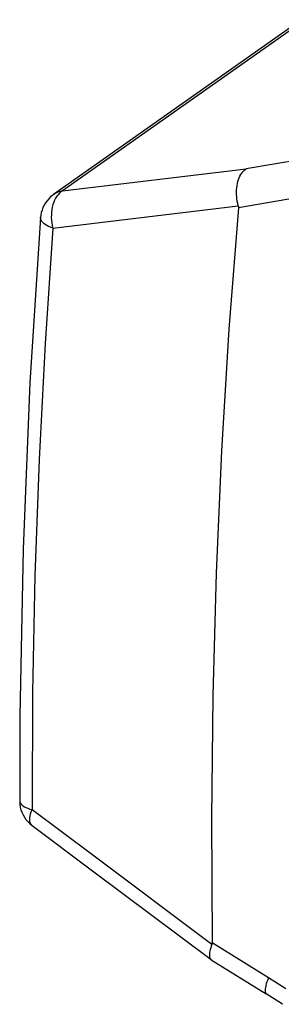
# Model space of a CAD drawing. Extents: x 0 to 594, y 0 to 420.
# Drawn here: x 417 to 419, y 243 to 251 of the extents above; entities that cross this region are included whole.
import ezdxf

# ---------------------------------------------------------------- set-up
doc = ezdxf.new("R2010")
doc.units = 0
doc.header["$LTSCALE"] = 32.67
doc.layers.get('0').update_dxf_attribs({"linetype": 'CONTINUOUS'})
doc.layers.add('1_AXIS', color=7, linetype='CONTINUOUS')
doc.layers.add('2_FEATURE', color=7, linetype='CONTINUOUS')

msp = doc.modelspace()

# ---------------------------------------------------------------- linework, layer by layer
at = {"color": 9, "linetype": 'CONTINUOUS'}
msp.add_line((418.8146, 243.8396), (419.2732, 243.5553), dxfattribs=at)
at = {"color": 7, "linetype": 'CONTINUOUS'}
for p, q in [((418.8051, 243.7009), (418.8069, 243.6997)), ((418.8069, 243.6997), (419.2543, 243.4224))]:
    msp.add_line(p, q, dxfattribs=at)
for points in [[(419.0274, 249.81), (418.9504, 248.8245), (418.8899, 247.8348), (418.8461, 246.8412), (418.819, 245.8439), (418.8084, 244.8433), (418.8146, 243.8396)], [(417.2503, 244.9897), (417.2504, 244.9849), (417.2519, 244.9626), (417.2554, 244.9406), (417.2608, 244.9188), (417.2682, 244.8977), (417.2774, 244.8772), (417.2886, 244.8576), (417.3014, 244.839), (417.3159, 244.8216), (417.332, 244.8056), (417.3504, 244.7903)], [(417.3504, 244.7903), (417.843, 244.4213), (418.8051, 243.7009)], [(418.812, 243.8239), (418.8134, 243.8285), (418.8143, 243.8337), (418.8146, 243.8396)], [(418.812, 243.8239), (418.8066, 243.8095), (418.802, 243.7957), (418.7982, 243.7825), (418.7952, 243.77), (418.7931, 243.7583), (418.7918, 243.7475), (418.7915, 243.7375), (418.792, 243.7285), (418.7934, 243.7205), (418.7956, 243.7135), (418.7987, 243.7077), (418.8027, 243.7029), (418.8051, 243.7009)], [(419.3859, 243.337), (419.2543, 243.4224)]]:
    msp.add_lwpolyline(points, dxfattribs=at)
at = {"color": 9, "linetype": 'CONTINUOUS'}
for points in [[(417.519, 249.6452), (417.4562, 248.7066), (417.4079, 247.7644), (417.3742, 246.8189), (417.3551, 245.8703), (417.3505, 244.9189)], [(417.2503, 244.9897), (417.2514, 244.9817), (417.2545, 244.9736), (417.2598, 244.9655), (417.2672, 244.9577), (417.2766, 244.9502), (417.288, 244.943), (417.3012, 244.9362), (417.3161, 244.9299), (417.3326, 244.9241), (417.3505, 244.9189)], [(417.3504, 244.7903), (417.3463, 244.794), (417.3409, 244.8008), (417.3368, 244.8091), (417.334, 244.8188), (417.3325, 244.8299), (417.3322, 244.8422), (417.3333, 244.8557), (417.3357, 244.8702), (417.3394, 244.8857), (417.3444, 244.902), (417.3505, 244.9189)], [(418.812, 243.8239), (417.8441, 244.549), (417.3505, 244.9189)], [(419.2732, 243.5553), (419.2657, 243.5372), (419.2593, 243.52), (419.2539, 243.5037), (419.2496, 243.4885), (419.2465, 243.4746), (419.2446, 243.4621), (419.2439, 243.451), (419.2444, 243.4415), (419.2462, 243.4336), (419.2491, 243.4275), (419.2532, 243.4231), (419.2543, 243.4224)], [(419.2732, 243.5553), (419.4129, 243.4648)]]:
    msp.add_lwpolyline(points, dxfattribs=at)
at = {"layer": '1_AXIS', "color": 7, "linetype": 'CONTINUOUS'}
msp.add_lwpolyline([(417.4194, 249.7321), (417.3339, 248.3879), (417.2781, 247.0366), (417.2521, 245.679), (417.2503, 244.9897)], dxfattribs=at)
at = {"layer": '2_FEATURE', "color": 7, "linetype": 'CONTINUOUS'}
msp.add_line((419.4979, 251.3096), (417.5246, 249.9177), dxfattribs=at)
at = {"layer": '2_FEATURE', "color": 9, "linetype": 'CONTINUOUS'}
for p, q in [((419.5711, 251.3396), (417.5978, 249.9476)), ((419.5409, 250.2043), (419.0894, 250.1272)), ((417.5978, 249.9476), (419.0894, 250.1272)), ((419.4991, 249.8906), (419.0274, 249.81)), ((417.519, 249.6452), (419.026, 249.8271))]:
    msp.add_line(p, q, dxfattribs=at)
at = {"layer": '2_FEATURE', "color": 7, "linetype": 'CONTINUOUS'}
for points in [[(419.026, 249.8271), (419.0218, 249.8452), (419.0183, 249.8637), (419.0156, 249.8823), (419.0138, 249.9009), (419.0127, 249.9195), (419.0126, 249.938), (419.0132, 249.9562), (419.0147, 249.974), (419.017, 249.9914), (419.0201, 250.0082), (419.024, 250.0244), (419.0286, 250.0398), (419.034, 250.0544), (419.0401, 250.0681), (419.0469, 250.0808), (419.0543, 250.0924), (419.0623, 250.1029), (419.0709, 250.1123), (419.0799, 250.1204), (419.0894, 250.1272)], [(417.5246, 249.9177), (417.5183, 249.9131), (417.5019, 249.8996), (417.4867, 249.8848), (417.4727, 249.8686), (417.4602, 249.8512), (417.449, 249.8327), (417.4395, 249.8131), (417.4316, 249.7927), (417.4256, 249.7715), (417.4214, 249.7497), (417.4194, 249.7321)], [(419.026, 249.8271), (419.0271, 249.8216), (419.0276, 249.816), (419.0274, 249.81)]]:
    msp.add_lwpolyline(points, dxfattribs=at)
at = {"layer": '2_FEATURE', "color": 9, "linetype": 'CONTINUOUS'}
for points in [[(417.5978, 249.9476), (417.5852, 249.9393), (417.5734, 249.9292), (417.5622, 249.9174), (417.5519, 249.904), (417.5425, 249.8891), (417.5341, 249.8728), (417.5267, 249.8553), (417.5205, 249.8367), (417.5154, 249.8171), (417.5115, 249.7967), (417.5088, 249.7757), (417.5074, 249.7541), (417.5072, 249.7323), (417.5083, 249.7103), (417.5107, 249.6883), (417.5143, 249.6666), (417.519, 249.6452)], [(417.5978, 249.9476), (417.5791, 249.9435), (417.5611, 249.9374), (417.5439, 249.9295), (417.5278, 249.9199), (417.5246, 249.9177)], [(417.519, 249.6452), (417.5012, 249.6521), (417.4847, 249.6595), (417.4699, 249.6674), (417.4567, 249.6757), (417.4454, 249.6843), (417.4361, 249.6932), (417.4287, 249.7022), (417.4235, 249.7114), (417.4203, 249.7205), (417.4193, 249.7296), (417.4194, 249.7321)]]:
    msp.add_lwpolyline(points, dxfattribs=at)

doc.saveas('drawing.dxf')
